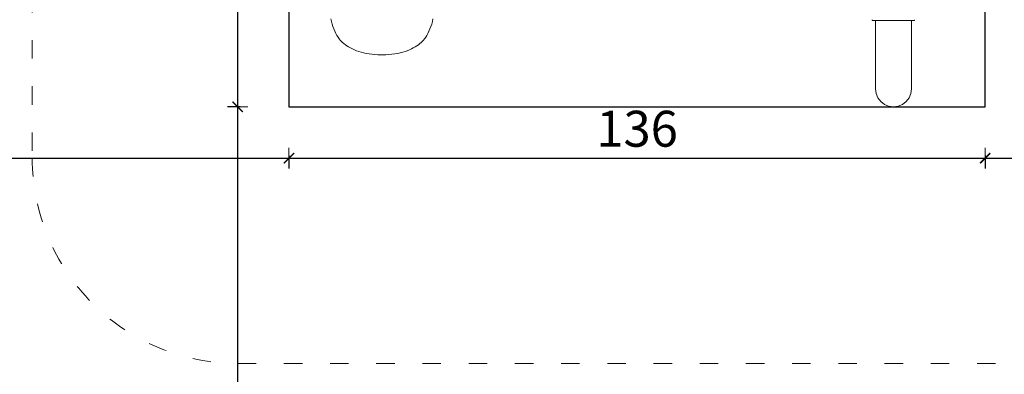
# Model space of a CAD drawing. Extents: x -2358 to -506, y 3784 to 4493.
# Drawn here: x -1114 to -922, y 4151 to 4220 of the extents above; entities that cross this region are included whole.
import ezdxf

# ---------------------------------------------------------------- set-up
doc = ezdxf.new("R2010")
doc.units = 0
doc.header["$MEASUREMENT"] = 0
doc.linetypes.add('ACAD_ISO03W100', pattern=[30, 12, -18])
doc.linetypes.add('JIS_02_4.0', pattern=[5.5, 4, -1.5])
doc.layers.get('Defpoints').update_dxf_attribs({"color": 250})
for name, color, linetype, lineweight in [('0-03 wymiary', 6, 'Continuous', 5), ('1-02 wid cienki', 8, 'Continuous', 5), ('ProfileEdges_Nr_Pióra__7', 7, 'Continuous', 18)]:
    doc.layers.add(name, color=color, linetype=linetype, lineweight=lineweight)
doc.styles.add('1-25', font='txt', dxfattribs={"height": 7})
doc.dimstyles.new('1-25', dxfattribs={"dimtxt": 7, "dimasz": 0.2, "dimexe": 2, "dimexo": 5, "dimgap": 1.25, "dimtad": 1, "dimdec": 0, "dimrnd": 0.5, "dimtxsty": '1-25', "dimblk": 'BG dim mark', "dimcen": 0, "dimclrd": 256, "dimclre": 8, "dimclrt": 11, "dimadec": 0, "dimazin": 0, "dimtfac": 1, "dimtdec": 0, "dimtix": 1, "dimtmove": 1, "dimatfit": 3, "dimfxl": 0.5, "dimtfill": 1, "dimarcsym": 0})

# ---------------------------------------------------------------- blocks, each defined once
blk = doc.blocks.new('BG dim mark')
for p, q in [((0, -10), (0, 10)), ((10, 0), (-10, 0))]:
    blk.add_line(p, q)
at = {"color": 0, "linetype": 'ByBlock', "const_width": 1.5}
blk.add_lwpolyline([(5, 5), (-5, -5)], dxfattribs=at)
blk = doc.blocks.new('*D39')
at = {"layer": '0-03 wymiary', "color": 8, "linetype": 'JIS_02_4.0', "lineweight": -2, "transparency": 16777216}
for p, q in [((-565.74, 556.94), (-568.24, 556.94)), ((-565.74, 418.94), (-568.24, 418.94))]:
    blk.add_line(p, q, dxfattribs=at)
at = {"layer": '0-03 wymiary', "lineweight": -2, "transparency": 16777216}
blk.add_line((-566.24, 556.74), (-566.24, 419.14), dxfattribs=at)
at = {"layer": 'Defpoints', "color": 0, "transparency": 16777216}
for p in [(-556.24, 556.94), (-566.24, 418.94), (-556.24, 418.94)]:
    blk.add_point(p, dxfattribs=at)
at = {"layer": '0-03 wymiary', "lineweight": -2, "transparency": 16777216, "xscale": 0.2, "yscale": 0.2, "zscale": 0.2}
for p, rotation in [((-566.24, 556.94), 90), ((-566.24, 418.94), 270)]:
    blk.add_blockref('BG dim mark', p, dxfattribs=dict(at, rotation=rotation))
at = {"layer": '0-03 wymiary', "color": 11, "transparency": 16777216, "insert": (-571.06, 487.94), "char_height": 7, "attachment_point": 5, "rotation": 90, "style": '1-25', "bg_fill": 3, "box_fill_scale": 1.25, "bg_fill_color": 256, "bg_fill_true_color": 13158600, "bg_fill_transparency": 0}
blk.add_mtext('138', dxfattribs=at)
blk = doc.blocks.new('*D43')
at = {"layer": '0-03 wymiary', "color": 8, "linetype": 'JIS_02_4.0', "lineweight": -2, "transparency": 16777216}
for p, q in [((-565.74, 418.94), (-568.24, 418.94)), ((-565.74, 268.94), (-568.24, 268.94))]:
    blk.add_line(p, q, dxfattribs=at)
at = {"layer": '0-03 wymiary', "lineweight": -2, "transparency": 16777216}
blk.add_line((-566.24, 418.74), (-566.24, 269.14), dxfattribs=at)
at = {"layer": 'Defpoints', "color": 0, "transparency": 16777216}
for p in [(-556.24, 418.94), (-566.24, 268.94), (-488.45, 268.94)]:
    blk.add_point(p, dxfattribs=at)
at = {"layer": '0-03 wymiary', "lineweight": -2, "transparency": 16777216, "xscale": 0.2, "yscale": 0.2, "zscale": 0.2}
for p, rotation in [((-566.24, 418.94), 90), ((-566.24, 268.94), 270)]:
    blk.add_blockref('BG dim mark', p, dxfattribs=dict(at, rotation=rotation))
at = {"layer": '0-03 wymiary', "color": 11, "transparency": 16777216, "insert": (-571.06, 343.94), "char_height": 7, "attachment_point": 5, "rotation": 90, "style": '1-25', "bg_fill": 3, "box_fill_scale": 1.25, "bg_fill_color": 256, "bg_fill_true_color": 13158600, "bg_fill_transparency": 0}
blk.add_mtext('150', dxfattribs=at)
blk = doc.blocks.new('*D41')
at = {"layer": '0-03 wymiary', "color": 8, "linetype": 'JIS_02_4.0', "lineweight": -2, "transparency": 16777216}
for p, q in [((-420.66, 409.44), (-420.66, 406.94)), ((-270.66, 409.44), (-270.66, 406.94))]:
    blk.add_line(p, q, dxfattribs=at)
at = {"layer": '0-03 wymiary', "lineweight": -2, "transparency": 16777216}
blk.add_line((-420.46, 408.94), (-270.86, 408.94), dxfattribs=at)
at = {"layer": 'Defpoints', "color": 0, "transparency": 16777216}
for p in [(-270.66, 487.94), (-420.66, 418.94), (-270.66, 408.94)]:
    blk.add_point(p, dxfattribs=at)
at = {"layer": '0-03 wymiary', "lineweight": -2, "transparency": 16777216, "xscale": 0.2, "yscale": 0.2, "zscale": 0.2, "rotation": 180}
blk.add_blockref('BG dim mark', (-420.66, 408.94), dxfattribs=at)
at = {"layer": '0-03 wymiary', "lineweight": -2, "transparency": 16777216, "xscale": 0.2, "yscale": 0.2, "zscale": 0.2}
blk.add_blockref('BG dim mark', (-270.66, 408.94), dxfattribs=at)
at = {"layer": '0-03 wymiary', "color": 11, "transparency": 16777216, "insert": (-345.66, 413.77), "char_height": 7, "attachment_point": 5, "style": '1-25', "bg_fill": 3, "box_fill_scale": 1.25, "bg_fill_color": 256, "bg_fill_true_color": 13158600, "bg_fill_transparency": 0}
blk.add_mtext('150', dxfattribs=at)
blk = doc.blocks.new('*D42')
at = {"layer": '0-03 wymiary', "color": 8, "linetype": 'JIS_02_4.0', "lineweight": -2, "transparency": 16777216}
for p, q in [((-706.24, 409.44), (-706.24, 406.94)), ((-556.24, 409.44), (-556.24, 406.94))]:
    blk.add_line(p, q, dxfattribs=at)
at = {"layer": '0-03 wymiary', "lineweight": -2, "transparency": 16777216}
blk.add_line((-706.04, 408.94), (-556.44, 408.94), dxfattribs=at)
at = {"layer": 'Defpoints', "color": 0, "transparency": 16777216}
for p in [(-706.24, 487.94), (-556.24, 418.94), (-556.24, 408.94)]:
    blk.add_point(p, dxfattribs=at)
at = {"layer": '0-03 wymiary', "lineweight": -2, "transparency": 16777216, "xscale": 0.2, "yscale": 0.2, "zscale": 0.2, "rotation": 180}
blk.add_blockref('BG dim mark', (-706.24, 408.94), dxfattribs=at)
at = {"layer": '0-03 wymiary', "lineweight": -2, "transparency": 16777216, "xscale": 0.2, "yscale": 0.2, "zscale": 0.2}
blk.add_blockref('BG dim mark', (-556.24, 408.94), dxfattribs=at)
at = {"layer": '0-03 wymiary', "color": 11, "transparency": 16777216, "insert": (-631.24, 413.77), "char_height": 7, "attachment_point": 5, "style": '1-25', "bg_fill": 3, "box_fill_scale": 1.25, "bg_fill_color": 256, "bg_fill_true_color": 13158600, "bg_fill_transparency": 0}
blk.add_mtext('150', dxfattribs=at)
blk = doc.blocks.new('*D44')
at = {"layer": '0-03 wymiary', "color": 8, "linetype": 'JIS_02_4.0', "lineweight": -2, "transparency": 16777216}
for p, q in [((-556.24, 409.44), (-556.24, 406.94)), ((-420.66, 409.44), (-420.66, 406.94))]:
    blk.add_line(p, q, dxfattribs=at)
at = {"layer": '0-03 wymiary', "lineweight": -2, "transparency": 16777216}
blk.add_line((-556.04, 408.94), (-420.86, 408.94), dxfattribs=at)
at = {"layer": 'Defpoints', "color": 0, "transparency": 16777216}
for p in [(-556.24, 418.94), (-420.66, 418.94), (-420.66, 408.94)]:
    blk.add_point(p, dxfattribs=at)
at = {"layer": '0-03 wymiary', "lineweight": -2, "transparency": 16777216, "xscale": 0.2, "yscale": 0.2, "zscale": 0.2, "rotation": 180}
blk.add_blockref('BG dim mark', (-556.24, 408.94), dxfattribs=at)
at = {"layer": '0-03 wymiary', "lineweight": -2, "transparency": 16777216, "xscale": 0.2, "yscale": 0.2, "zscale": 0.2}
blk.add_blockref('BG dim mark', (-420.66, 408.94), dxfattribs=at)
at = {"layer": '0-03 wymiary', "color": 11, "transparency": 16777216, "insert": (-488.45, 413.77), "char_height": 7, "attachment_point": 5, "style": '1-25', "bg_fill": 3, "box_fill_scale": 1.25, "bg_fill_color": 256, "bg_fill_true_color": 13158600, "bg_fill_transparency": 0}
blk.add_mtext('136', dxfattribs=at)
blk = doc.blocks.new('*U12')
at = {"layer": '1-02 wid cienki', "linetype": 'ACAD_ISO03W100', "ltscale": 0.3}
blk.add_lwpolyline([(-566.24, 368.94), (-410.66, 368.94, 0.414214), (-370.66, 408.94), (-370.66, 566.94, 0.414214), (-410.66, 606.94), (-566.24, 606.94, 0.414214), (-606.24, 566.94), (-606.24, 408.94, 0.414214)], format="xyb", close=True, dxfattribs=at)
at = {"layer": 'Defpoints'}
blk.add_lwpolyline([(-556.24, 418.94), (-420.66, 418.94), (-420.66, 556.94), (-556.24, 556.94)], close=True, dxfattribs=at)
at = {"layer": '0-03 wymiary'}
dim = blk.add_linear_dim(base=(-566.24, 418.94), p1=(-556.24, 556.94), p2=(-556.24, 418.94), angle=90, dimstyle='1-25', override={"dimfxlon": 1}, dxfattribs=at)
dim.commit()
dim.dimension.update_dxf_attribs({"geometry": '*D39', "text_midpoint": (-571.06, 487.94)})
dim = blk.add_linear_dim(base=(-270.66, 408.94), p1=(-420.66, 418.94), p2=(-270.66, 487.94), dimstyle='1-25', override={"dimfxlon": 1}, dxfattribs=at)
dim.commit()
dim.dimension.update_dxf_attribs({"geometry": '*D41', "text_midpoint": (-345.66, 413.77)})
dim = blk.add_linear_dim(base=(-566.24, 268.94), p1=(-556.24, 418.94), p2=(-488.45, 268.94), angle=90, dimstyle='1-25', override={"dimfxlon": 1}, dxfattribs=at)
dim.commit()
dim.dimension.update_dxf_attribs({"geometry": '*D43', "text_midpoint": (-571.06, 343.94)})
dim = blk.add_linear_dim(base=(-556.24, 408.94), p1=(-706.24, 487.94), p2=(-556.24, 418.94), dimstyle='1-25', override={"dimfxlon": 1}, dxfattribs=at)
dim.commit()
dim.dimension.update_dxf_attribs({"geometry": '*D42', "text_midpoint": (-631.24, 413.77)})
dim = blk.add_linear_dim(base=(-420.66, 408.94), p1=(-556.24, 418.94), p2=(-420.66, 418.94), dimstyle='1-25', override={"dimfxlon": 1}, dxfattribs=at)
dim.commit()
dim.dimension.update_dxf_attribs({"geometry": '*D44', "text_midpoint": (-488.45, 413.77)})

msp = doc.modelspace()

# ---------------------------------------------------------------- block references
msp.add_blockref('*U12', (-505.54, 3784.3))

# ---------------------------------------------------------------- next in the draw order: linework, layer by layer
at = {"layer": 'ProfileEdges_Nr_Pióra__7', "linetype": 'Continuous', "flags": 128}
for points in [[(-1053.53, 4219.86), (-1053.64, 4220.37)], [(-1053.4, 4219.38), (-1053.53, 4219.86)], [(-1053.4, 4219.38), (-1053.24, 4218.9)], [(-1053.24, 4218.9), (-1053.06, 4218.43)], [(-1034.14, 4218.9), (-1034.32, 4218.43)], [(-1033.98, 4219.38), (-1034.14, 4218.9)], [(-1033.98, 4219.38), (-1033.85, 4219.86)], [(-1033.75, 4220.37), (-1033.85, 4219.86)], [(-948.21, 4220.11), (-948.23, 4220.22)], [(-948.21, 4220.11), (-948.15, 4220.07)], [(-948.15, 4220.07), (-947.57, 4220.07)], [(-947.57, 4220.07), (-947.51, 4220.07)], [(-947.57, 4210.84), (-947.57, 4220.07)], [(-947.51, 4220.07), (-947.45, 4220.07)], [(-947.45, 4220.07), (-947.28, 4220.07)], [(-947.28, 4220.07), (-947.09, 4220.07)], [(-947.09, 4220.07), (-946.78, 4220.07)], [(-946.78, 4220.07), (-946.54, 4220.07)], [(-946.54, 4220.07), (-946.18, 4220.07)], [(-946.18, 4220.07), (-945.83, 4220.07)], [(-945.83, 4220.07), (-945.39, 4220.07)], [(-945.39, 4220.07), (-944.99, 4220.07)], [(-944.99, 4220.07), (-944.56, 4220.07)], [(-944.56, 4220.07), (-944.05, 4220.07)], [(-943.55, 4220.07), (-944.05, 4220.07)], [(-943.12, 4220.07), (-943.55, 4220.07)], [(-942.68, 4220.07), (-943.12, 4220.07)], [(-942.28, 4220.07), (-942.68, 4220.07)], [(-941.98, 4220.07), (-942.28, 4220.07)], [(-941.56, 4220.07), (-941.98, 4220.07)], [(-941.32, 4220.07), (-941.56, 4220.07)], [(-941.01, 4220.07), (-941.32, 4220.07)], [(-940.83, 4220.07), (-941.01, 4220.07)], [(-940.66, 4220.07), (-940.83, 4220.07)], [(-940.6, 4220.07), (-940.66, 4220.07)], [(-940.53, 4220.07), (-940.6, 4220.07)], [(-940.53, 4220.07), (-940.53, 4210.84)], [(-940.03, 4220.07), (-940.53, 4220.07)], [(-939.96, 4220.11), (-940.03, 4220.07)], [(-939.94, 4220.22), (-939.96, 4220.11)], [(-1052.87, 4217.99), (-1053.06, 4218.43)], [(-1052.87, 4217.99), (-1052.66, 4217.56)], [(-1052.66, 4217.56), (-1052.44, 4217.17)], [(-1052.22, 4216.81), (-1052.44, 4217.17)], [(-1035.16, 4216.81), (-1034.94, 4217.17)], [(-1034.73, 4217.56), (-1034.94, 4217.17)], [(-1034.52, 4217.99), (-1034.73, 4217.56)], [(-1034.52, 4217.99), (-1034.32, 4218.43)], [(-1052.01, 4216.5), (-1052.22, 4216.81)], [(-1052.01, 4216.5), (-1051.79, 4216.22)], [(-1051.79, 4216.22), (-1051.57, 4215.98)], [(-1051.33, 4215.76), (-1051.57, 4215.98)], [(-1051.33, 4215.76), (-1051.08, 4215.55)], [(-1051.08, 4215.55), (-1050.8, 4215.34)], [(-1050.5, 4215.14), (-1050.8, 4215.34)], [(-1050.5, 4215.14), (-1050.17, 4214.93)], [(-1036.89, 4215.14), (-1037.22, 4214.93)], [(-1036.89, 4215.14), (-1036.58, 4215.34)], [(-1036.31, 4215.55), (-1036.58, 4215.34)], [(-1036.05, 4215.76), (-1036.31, 4215.55)], [(-1036.05, 4215.76), (-1035.82, 4215.98)], [(-1035.59, 4216.22), (-1035.82, 4215.98)], [(-1035.37, 4216.5), (-1035.59, 4216.22)], [(-1035.16, 4216.81), (-1035.37, 4216.5)], [(-1049.82, 4214.72), (-1050.17, 4214.93)], [(-1049.44, 4214.52), (-1049.82, 4214.72)], [(-1049.44, 4214.52), (-1049.05, 4214.34)], [(-1048.64, 4214.16), (-1049.05, 4214.34)], [(-1048.2, 4214), (-1048.64, 4214.16)], [(-1048.2, 4214), (-1047.74, 4213.87)], [(-1047.74, 4213.87), (-1047.25, 4213.75)], [(-1046.74, 4213.65), (-1047.25, 4213.75)], [(-1046.74, 4213.65), (-1046.19, 4213.57)], [(-1046.19, 4213.57), (-1045.63, 4213.5)], [(-1045.06, 4213.45), (-1045.63, 4213.5)], [(-1044.49, 4213.4), (-1045.06, 4213.45)], [(-1044.49, 4213.4), (-1043.91, 4213.36)], [(-1043.47, 4213.36), (-1043.91, 4213.36)], [(-1042.9, 4213.4), (-1043.47, 4213.36)], [(-1042.32, 4213.45), (-1042.9, 4213.4)], [(-1042.32, 4213.45), (-1041.75, 4213.5)], [(-1041.19, 4213.57), (-1041.75, 4213.5)], [(-1041.19, 4213.57), (-1040.65, 4213.65)], [(-1040.65, 4213.65), (-1040.13, 4213.75)], [(-1039.64, 4213.87), (-1040.13, 4213.75)], [(-1039.64, 4213.87), (-1039.18, 4214)], [(-1039.18, 4214), (-1038.75, 4214.16)], [(-1038.33, 4214.34), (-1038.75, 4214.16)], [(-1037.94, 4214.52), (-1038.33, 4214.34)], [(-1037.94, 4214.52), (-1037.57, 4214.72)], [(-1037.22, 4214.93), (-1037.57, 4214.72)], [(-947.57, 4208.46), (-947.57, 4210.84)], [(-940.53, 4210.84), (-940.53, 4208.46)], [(-947.57, 4207.11), (-947.57, 4208.46)], [(-940.53, 4208.46), (-940.53, 4207.11)], [(-947.57, 4207.11), (-947.57, 4206.78)], [(-947.57, 4206.78), (-947.45, 4205.84)], [(-947.09, 4204.99), (-947.45, 4205.84)], [(-941.01, 4204.99), (-940.66, 4205.84)], [(-940.53, 4206.78), (-940.66, 4205.84)], [(-940.53, 4206.78), (-940.53, 4207.11)], [(-947.09, 4204.99), (-946.54, 4204.28)], [(-946.54, 4204.28), (-945.83, 4203.73)], [(-944.99, 4203.37), (-945.83, 4203.73)], [(-943.12, 4203.37), (-942.28, 4203.73)], [(-941.56, 4204.28), (-942.28, 4203.73)], [(-941.01, 4204.99), (-941.56, 4204.28)], [(-944.99, 4203.37), (-944.05, 4203.24)], [(-944.05, 4203.24), (-943.12, 4203.37)]]:
    msp.add_lwpolyline(points, dxfattribs=at)

doc.saveas('drawing.dxf')
